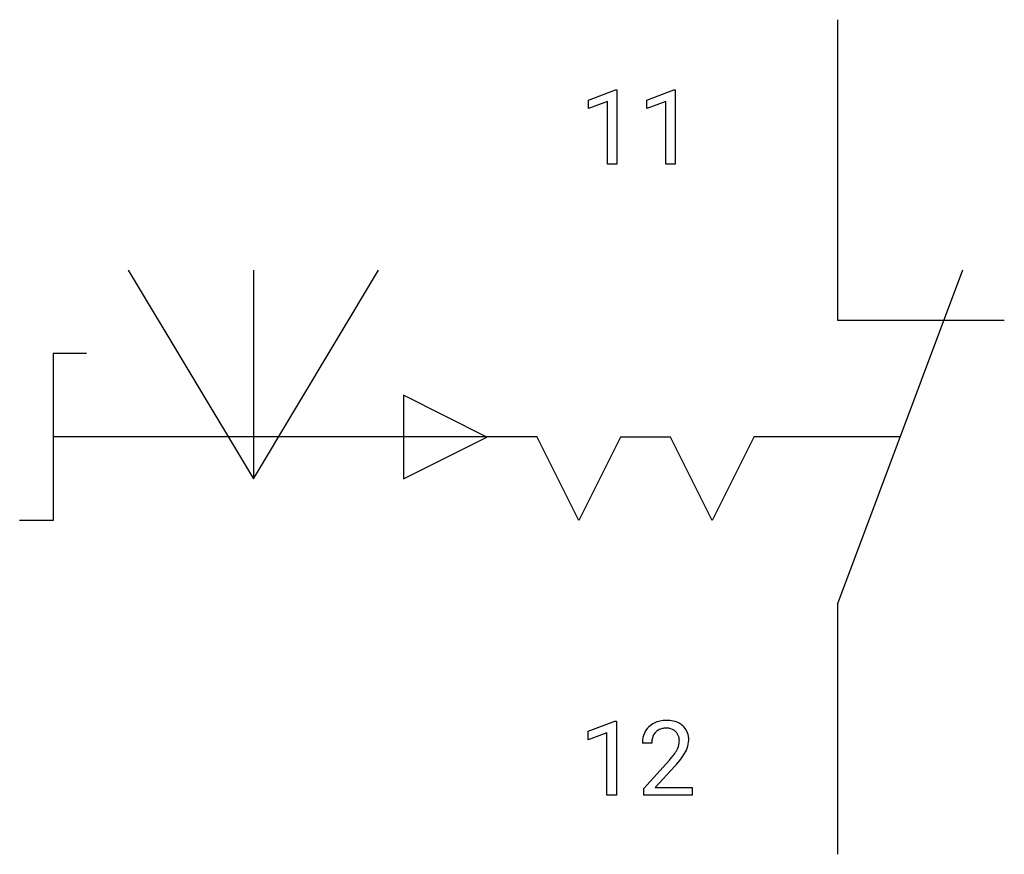
# Model space of a CAD drawing. Extents: x 2.9 to 18.5, y -2.8 to 10.5.
import ezdxf

# ---------------------------------------------------------------- set-up
doc = ezdxf.new("R2010")
doc.units = 0
for name, color, linetype in [('DEFAULT_255_1_234', 255, 'CONTINUOUS'), ('DEFAULT_255_2_778', 255, 'CONTINUOUS'), ('DEFAULT_255_2_778_3', 255, 'CONTINUOUS')]:
    doc.layers.add(name, color=color, linetype=linetype)

msp = doc.modelspace()

# ---------------------------------------------------------------- linework, layer by layer
at = {"layer": 'DEFAULT_255_1_234'}
for p, q in [((11.931, 9.177), (12.356, 9.337)), ((12.356, 9.337), (12.38, 9.337)), ((12.38, 9.337), (12.38, 8.162)), ((12.854, 9.177), (13.28, 9.337)), ((13.28, 9.337), (13.303, 9.337)), ((13.303, 9.337), (13.303, 8.162)), ((11.931, 9.042), (11.931, 9.177)), ((12.23, 9.152), (11.931, 9.042)), ((12.23, 8.162), (12.23, 9.152)), ((12.854, 9.042), (12.854, 9.177)), ((13.154, 9.152), (12.854, 9.042)), ((13.154, 8.162), (13.154, 9.152)), ((12.38, 8.162), (12.23, 8.162)), ((13.303, 8.162), (13.154, 8.162)), ((11.922, -0.827), (12.347, -0.667)), ((12.347, -0.667), (12.371, -0.667)), ((12.371, -0.667), (12.371, -1.842)), ((11.922, -0.962), (11.922, -0.827)), ((12.221, -0.852), (11.922, -0.962)), ((12.221, -1.842), (12.221, -0.852)), ((12.932, -1.017), (12.783, -1.017)), ((12.806, -1.735), (13.211, -1.285)), ((13.298, -1.381), (12.985, -1.721)), ((12.371, -1.842), (12.221, -1.842)), ((12.806, -1.842), (12.806, -1.735)), ((13.572, -1.842), (12.806, -1.842)), ((12.985, -1.721), (13.572, -1.721)), ((13.572, -1.721), (13.572, -1.842))]:
    msp.add_line(p, q, dxfattribs=at)
for centre, radius, start, end in [((13.11, -0.991), 0.324, 133.4541, 162.947), ((13.128, -1.01), 0.35, 100.7869, 133.4384), ((13.163, -1.165), 0.508, 89.6605, 101.3704), ((13.163, -1.091), 0.313, 89.5461, 102.5419), ((13.169, -1.159), 0.502, 78.2171, 90.413), ((13.166, -1.037), 0.259, 82.1602, 90.1506), ((13.205, -0.996), 0.336, 55.9268, 78.4889), ((13.225, -0.962), 0.297, 47.9292, 55.4054), ((13.235, -0.952), 0.283, 4.3348, 48.0561), ((13.19, -1.013), 0.407, 163.2879, 180.5582), ((13.244, -1.012), 0.312, 165.9093, 178.8684), ((13.143, -0.985), 0.208, 136.1757, 166.3675), ((13.131, -0.976), 0.192, 129.7279, 135.7542), ((13.139, -0.988), 0.207, 102.1739, 129.2062), ((13.18, -0.964), 0.184, 43.4415, 83.1661), ((13.172, -0.971), 0.195, 16.1715, 43.5284), ((13.121, -0.985), 0.248, 359.4866, 15.934), ((13.125, -0.969), 0.393, 359.9252, 5.5968), ((13.33, -1.017), 0.398, 178.4382, 180.0084), ((13.087, -0.984), 0.282, 331.4255, 352.9365), ((13.1, -0.987), 0.269, 353.2249, 0.0169), ((13.168, -0.964), 0.35, 337.8914, 358.9968), ((11.862, -0.092), 1.801, 318.5132, 320.7828), ((12.39, -0.523), 1.119, 320.7373, 323.9737), ((12.782, -0.807), 0.635, 323.8962, 328.6421), ((12.987, -0.933), 0.395, 328.8299, 331.7899), ((12.498, -0.603), 1.115, 319.6473, 327.0958), ((12.897, -0.859), 0.641, 326.9135, 338.3505), ((12.115, -0.287), 1.611, 317.2587, 319.9046)]:
    msp.add_arc(centre, radius, start, end, dxfattribs=at)
at = {"layer": 'DEFAULT_255_2_778'}
for p, q in [((15.875, 10.451), (15.875, 5.689)), ((4.63, 6.482), (6.615, 3.175)), ((17.859, 6.482), (15.875, 1.191)), ((15.875, 5.689), (18.521, 5.689)), ((3.969, 5.159), (3.44, 5.159)), ((3.44, 5.159), (3.44, 2.514)), ((8.996, 4.498), (8.996, 3.175)), ((10.319, 3.836), (8.996, 4.498)), ((8.996, 3.175), (10.319, 3.836)), ((11.774, 2.514), (11.113, 3.836)), ((12.435, 3.836), (11.774, 2.514)), ((13.891, 2.514), (13.229, 3.836)), ((14.552, 3.836), (13.891, 2.514)), ((3.44, 2.514), (2.91, 2.514)), ((15.875, 1.191), (15.875, -2.778))]:
    msp.add_line(p, q, dxfattribs=at)
at = {"layer": 'DEFAULT_255_2_778_3'}
for p, q in [((6.615, 3.175), (8.599, 6.482)), ((6.615, 6.482), (6.615, 3.175)), ((11.112, 3.837), (3.44, 3.837)), ((12.435, 3.837), (13.229, 3.837)), ((16.867, 3.837), (14.552, 3.837))]:
    msp.add_line(p, q, dxfattribs=at)

doc.saveas('drawing.dxf')
